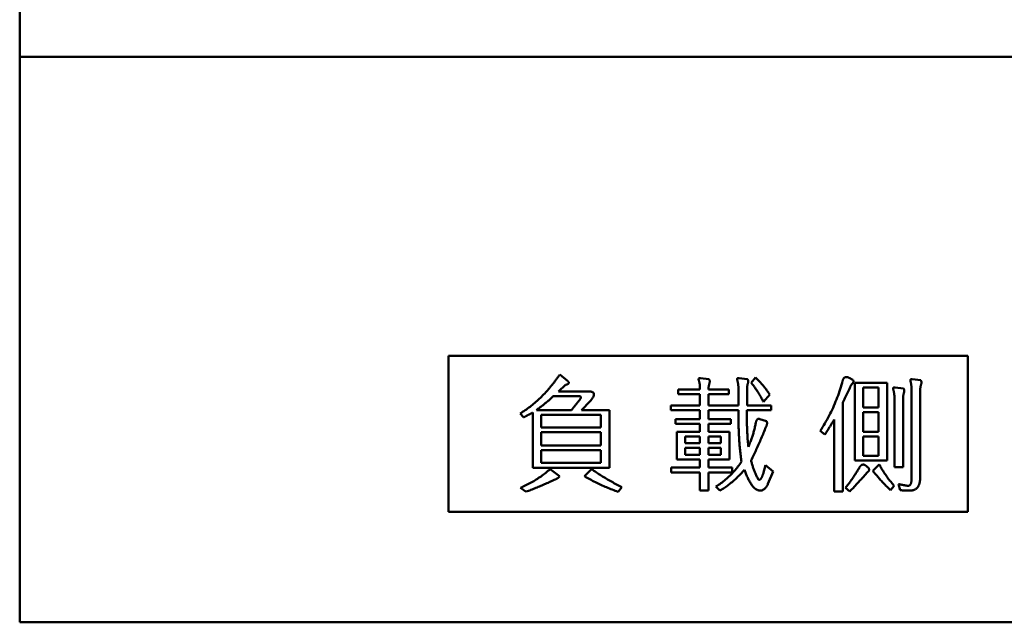
# Model space of a CAD drawing. Extents: x 231 to 695, y -267 to -12.
# Drawn here: x 244 to 282, y -222 to -198 of the extents above; entities that cross this region are included whole.
import ezdxf

# ---------------------------------------------------------------- set-up
doc = ezdxf.new("R2010")
doc.units = 0
doc.header["$MEASUREMENT"] = 0
doc.layers.add('可見 (ISO)', color=7, linetype='CONTINUOUS', lineweight=50)

msp = doc.modelspace()

# ---------------------------------------------------------------- linework, layer by layer
at = {"layer": '可見 (ISO)'}
for p, q in [((243.676, -163.412), (243.676, -199.912)), ((243.676, -199.912), (333.676, -199.912)), ((243.676, -199.912), (243.676, -221.662)), ((243.676, -199.912), (333.676, -199.912)), ((260.176, -217.412), (260.176, -211.412)), ((260.176, -211.412), (280.176, -211.412)), ((260.176, -217.412), (260.176, -211.412)), ((260.176, -211.412), (280.176, -211.412)), ((280.176, -211.412), (280.176, -217.412)), ((280.176, -211.412), (280.176, -217.412)), ((264.758, -212.377), (264.466, -212.128)), ((264.466, -212.128), (264.758, -212.377)), ((264.418, -212.779), (264.683, -212.531)), ((264.683, -212.531), (264.418, -212.779)), ((269.859, -212.536), (269.859, -212.71)), ((269.859, -212.71), (269.859, -212.536)), ((270.203, -212.307), (269.885, -212.267)), ((269.885, -212.267), (270.203, -212.307)), ((271.339, -212.59), (271.348, -213.321)), ((271.348, -213.321), (271.339, -212.59)), ((271.684, -212.307), (271.365, -212.267)), ((271.365, -212.267), (271.684, -212.307)), ((271.997, -212.252), (271.829, -212.446)), ((275.352, -212.377), (275.335, -212.451)), ((275.75, -212.332), (275.6, -212.257)), ((275.662, -212.57), (275.688, -212.516)), ((275.816, -212.446), (277.067, -212.446)), ((275.816, -215.439), (275.816, -212.446)), ((277.067, -212.446), (277.067, -215.439)), ((278.358, -212.346), (278.035, -212.307)), ((264.223, -212.958), (265.182, -212.958)), ((265.182, -212.958), (264.223, -212.958)), ((265.624, -212.779), (264.418, -212.779)), ((264.418, -212.779), (265.624, -212.779)), ((269.859, -212.71), (269.028, -212.71)), ((269.028, -212.71), (269.028, -212.888)), ((269.028, -212.71), (269.859, -212.71)), ((269.028, -212.888), (269.028, -212.71)), ((269.028, -212.888), (269.859, -212.888)), ((269.859, -212.888), (269.028, -212.888)), ((269.859, -212.888), (269.859, -213.321)), ((269.859, -213.321), (269.859, -212.888)), ((270.19, -212.71), (270.19, -212.64)), ((270.19, -212.64), (270.19, -212.71)), ((270.968, -212.71), (270.19, -212.71)), ((270.19, -212.71), (270.968, -212.71)), ((270.19, -213.321), (270.19, -212.888)), ((270.19, -212.888), (270.968, -212.888)), ((270.19, -212.888), (270.19, -213.321)), ((270.968, -212.888), (270.19, -212.888)), ((270.968, -212.888), (270.968, -212.71)), ((270.968, -212.71), (270.968, -212.888)), ((271.684, -213.321), (271.675, -212.704)), ((271.675, -212.704), (271.684, -213.321)), ((272.302, -213.177), (272.545, -212.903)), ((276.736, -212.63), (276.148, -212.63)), ((276.148, -212.63), (276.148, -213.4)), ((276.736, -213.4), (276.736, -212.63)), ((277.346, -212.953), (277.346, -215.698)), ((277.69, -212.665), (277.372, -212.625)), ((278.004, -212.625), (278.004, -216.184)), ((278.335, -216.115), (278.335, -212.749)), ((265.301, -213.5), (265.633, -213.157)), ((265.633, -213.157), (265.301, -213.5)), ((269.859, -213.321), (268.74, -213.321)), ((268.74, -213.321), (268.74, -213.5)), ((268.74, -213.321), (269.859, -213.321)), ((268.74, -213.5), (268.74, -213.321)), ((271.348, -213.321), (270.19, -213.321)), ((270.19, -213.321), (271.348, -213.321)), ((272.607, -213.321), (271.684, -213.321)), ((271.684, -213.321), (272.607, -213.321)), ((272.607, -213.5), (272.607, -213.321)), ((272.607, -213.321), (272.607, -213.5)), ((275.366, -216.637), (275.366, -213.207)), ((277.677, -215.698), (277.677, -213.062)), ((262.937, -213.635), (263.074, -213.778)), ((263.074, -213.778), (262.937, -213.635)), ((263.423, -213.595), (263.423, -215.717)), ((263.423, -215.717), (263.423, -213.595)), ((264.917, -213.5), (263.569, -213.5)), ((263.569, -213.5), (264.917, -213.5)), ((263.755, -214.166), (263.755, -213.684)), ((263.755, -213.684), (266.048, -213.684)), ((266.048, -213.684), (263.755, -213.684)), ((263.755, -213.684), (263.755, -214.166)), ((266.38, -213.5), (265.301, -213.5)), ((265.301, -213.5), (266.38, -213.5)), ((266.048, -213.684), (266.048, -214.166)), ((266.048, -214.166), (266.048, -213.684)), ((266.38, -215.717), (266.38, -213.5)), ((266.38, -213.5), (266.38, -215.717)), ((268.74, -213.5), (269.859, -213.5)), ((269.859, -213.5), (268.74, -213.5)), ((269.859, -213.5), (269.859, -213.843)), ((269.859, -213.843), (269.859, -213.5)), ((270.19, -213.843), (270.19, -213.5)), ((270.19, -213.5), (271.339, -213.5)), ((270.19, -213.5), (270.19, -213.843)), ((271.339, -213.5), (270.19, -213.5)), ((271.339, -213.5), (271.348, -214.132)), ((271.348, -214.132), (271.339, -213.5)), ((271.67, -213.5), (272.607, -213.5)), ((272.607, -213.5), (271.67, -213.5)), ((276.148, -213.4), (276.736, -213.4)), ((276.736, -213.585), (276.148, -213.585)), ((276.148, -213.585), (276.148, -214.331)), ((276.736, -214.331), (276.736, -213.585)), ((269.859, -213.843), (268.917, -213.843)), ((268.917, -213.843), (268.917, -214.027)), ((268.917, -213.843), (269.859, -213.843)), ((268.917, -214.027), (268.917, -213.843)), ((268.917, -214.027), (269.859, -214.027)), ((269.859, -214.027), (268.917, -214.027)), ((269.859, -214.027), (269.859, -214.331)), ((269.859, -214.331), (269.859, -214.027)), ((271.047, -213.843), (270.19, -213.843)), ((270.19, -213.843), (271.047, -213.843)), ((270.19, -214.331), (270.19, -214.027)), ((270.19, -214.027), (271.047, -214.027)), ((270.19, -214.027), (270.19, -214.331)), ((271.047, -214.027), (270.19, -214.027)), ((271.047, -214.027), (271.047, -213.843)), ((271.047, -213.843), (271.047, -214.027)), ((272.417, -213.928), (272.165, -213.843)), ((272.165, -213.843), (272.417, -213.928)), ((275.03, -213.858), (275.03, -216.637)), ((266.048, -214.166), (263.755, -214.166)), ((263.755, -214.166), (266.048, -214.166)), ((263.755, -214.857), (263.755, -214.35)), ((263.755, -214.35), (266.048, -214.35)), ((266.048, -214.35), (263.755, -214.35)), ((263.755, -214.35), (263.755, -214.857)), ((266.048, -214.35), (266.048, -214.857)), ((266.048, -214.857), (266.048, -214.35)), ((269.859, -214.331), (268.966, -214.331)), ((268.966, -214.331), (268.966, -215.399)), ((268.966, -214.331), (269.859, -214.331)), ((268.966, -215.399), (268.966, -214.331)), ((269.297, -214.51), (269.859, -214.51)), ((269.297, -214.773), (269.297, -214.51)), ((269.859, -214.51), (269.297, -214.51)), ((269.297, -214.51), (269.297, -214.773)), ((269.859, -214.51), (269.859, -214.773)), ((269.859, -214.773), (269.859, -214.51)), ((270.994, -214.331), (270.19, -214.331)), ((270.19, -214.331), (270.994, -214.331)), ((270.19, -214.51), (270.663, -214.51)), ((270.19, -214.773), (270.19, -214.51)), ((270.663, -214.51), (270.19, -214.51)), ((270.19, -214.51), (270.19, -214.773)), ((270.663, -214.51), (270.663, -214.773)), ((270.663, -214.773), (270.663, -214.51)), ((270.994, -215.399), (270.994, -214.331)), ((270.994, -214.331), (270.994, -215.399)), ((274.491, -214.3), (274.672, -214.44)), ((276.148, -214.331), (276.736, -214.331)), ((276.736, -214.51), (276.148, -214.51)), ((276.148, -214.51), (276.148, -215.255)), ((276.736, -215.255), (276.736, -214.51)), ((266.048, -214.857), (263.755, -214.857)), ((263.755, -214.857), (266.048, -214.857)), ((269.859, -214.773), (269.297, -214.773)), ((269.297, -214.773), (269.859, -214.773)), ((270.663, -214.773), (270.19, -214.773)), ((270.19, -214.773), (270.663, -214.773)), ((263.755, -215.533), (263.755, -215.036)), ((263.755, -215.036), (266.048, -215.036)), ((266.048, -215.036), (263.755, -215.036)), ((263.755, -215.036), (263.755, -215.533)), ((266.048, -215.036), (266.048, -215.533)), ((266.048, -215.533), (266.048, -215.036)), ((269.297, -214.957), (269.859, -214.957)), ((269.297, -215.215), (269.297, -214.957)), ((269.859, -214.957), (269.297, -214.957)), ((269.297, -214.957), (269.297, -215.215)), ((269.859, -215.215), (269.297, -215.215)), ((269.297, -215.215), (269.859, -215.215)), ((269.859, -214.957), (269.859, -215.215)), ((269.859, -215.215), (269.859, -214.957)), ((270.19, -214.957), (270.663, -214.957)), ((270.19, -215.215), (270.19, -214.957)), ((270.663, -214.957), (270.19, -214.957)), ((270.19, -214.957), (270.19, -215.215)), ((270.663, -215.215), (270.19, -215.215)), ((270.19, -215.215), (270.663, -215.215)), ((270.663, -214.957), (270.663, -215.215)), ((270.663, -215.215), (270.663, -214.957)), ((276.148, -215.255), (276.736, -215.255)), ((266.048, -215.533), (263.755, -215.533)), ((263.755, -215.533), (266.048, -215.533)), ((268.966, -215.399), (269.859, -215.399)), ((269.859, -215.399), (268.966, -215.399)), ((269.859, -215.399), (269.859, -215.712)), ((269.859, -215.712), (269.859, -215.399)), ((270.19, -215.712), (270.19, -215.399)), ((270.19, -215.399), (270.994, -215.399)), ((270.19, -215.399), (270.19, -215.712)), ((270.994, -215.399), (270.19, -215.399)), ((272.386, -215.618), (272.289, -215.956)), ((272.289, -215.956), (272.386, -215.618)), ((272.674, -215.862), (272.386, -215.618)), ((272.386, -215.618), (272.674, -215.862)), ((277.067, -215.439), (275.816, -215.439)), ((276.356, -215.737), (276.201, -215.603)), ((276.519, -215.837), (276.758, -215.588)), ((263.423, -215.717), (266.38, -215.717)), ((266.38, -215.717), (263.423, -215.717)), ((264.449, -216.036), (264.095, -215.767)), ((265.686, -215.767), (265.416, -216.045)), ((269.859, -215.712), (268.749, -215.712)), ((268.749, -215.712), (268.749, -215.896)), ((268.749, -215.712), (269.859, -215.712)), ((268.749, -215.896), (269.859, -215.896)), ((269.859, -215.896), (268.749, -215.896)), ((269.859, -215.896), (269.859, -216.598)), ((269.859, -216.598), (269.859, -215.896)), ((271.096, -215.712), (270.19, -215.712)), ((270.19, -215.712), (271.096, -215.712)), ((270.19, -216.598), (270.19, -215.896)), ((270.19, -215.896), (271.096, -215.896)), ((270.19, -215.896), (270.19, -216.598)), ((271.096, -215.896), (270.19, -215.896)), ((271.096, -215.896), (271.096, -215.712)), ((271.096, -215.712), (271.096, -215.896)), ((272.479, -216.339), (272.674, -215.862)), ((272.674, -215.862), (272.479, -216.339)), ((276.272, -215.931), (276.325, -215.877)), ((277.346, -215.698), (277.677, -215.698)), ((277.505, -216.349), (277.571, -216.582)), ((262.959, -216.488), (263.167, -216.642)), ((266.707, -216.642), (266.853, -216.463)), ((269.859, -216.598), (270.19, -216.598)), ((270.19, -216.598), (269.859, -216.598)), ((270.477, -216.443), (270.632, -216.598)), ((270.632, -216.598), (270.477, -216.443)), ((275.03, -216.637), (275.366, -216.637)), ((275.463, -216.488), (275.631, -216.627)), ((277.337, -216.414), (277.2, -216.582)), ((277.894, -216.414), (277.858, -216.414)), ((280.176, -217.412), (260.176, -217.412)), ((280.176, -217.412), (260.176, -217.412)), ((243.676, -221.662), (282.076, -221.662))]:
    msp.add_line(p, q, dxfattribs=at)
at = {"layer": '可見 (ISO)', "flags": 128}
for points in [[(264.466, -212.128), (264.448, -212.154), (264.43, -212.18), (264.412, -212.206), (264.394, -212.232), (264.375, -212.257), (264.357, -212.283), (264.338, -212.309), (264.319, -212.334), (264.3, -212.36), (264.281, -212.385), (264.262, -212.41), (264.243, -212.435), (264.224, -212.46), (264.204, -212.485), (264.185, -212.51), (264.165, -212.535), (264.145, -212.56), (264.125, -212.584), (264.105, -212.609), (264.084, -212.633), (264.064, -212.657), (264.043, -212.681), (264.023, -212.705), (264.002, -212.729)], [(264.002, -212.729), (264.023, -212.705), (264.043, -212.681), (264.064, -212.657), (264.084, -212.633), (264.105, -212.609), (264.125, -212.584), (264.145, -212.56), (264.165, -212.535), (264.185, -212.51), (264.204, -212.485), (264.224, -212.46), (264.243, -212.435), (264.262, -212.41), (264.281, -212.385), (264.3, -212.36), (264.319, -212.334), (264.338, -212.309), (264.357, -212.283), (264.375, -212.257), (264.394, -212.232), (264.412, -212.206), (264.43, -212.18), (264.448, -212.154), (264.466, -212.128)], [(275.6, -212.257), (275.587, -212.251), (275.575, -212.245), (275.562, -212.24), (275.549, -212.235), (275.536, -212.231), (275.522, -212.229), (275.508, -212.227), (275.494, -212.227), (275.48, -212.228), (275.467, -212.23), (275.453, -212.234), (275.441, -212.24), (275.429, -212.247), (275.418, -212.256), (275.408, -212.266), (275.399, -212.276), (275.391, -212.287), (275.384, -212.299), (275.377, -212.312), (275.371, -212.324), (275.366, -212.337), (275.361, -212.35), (275.357, -212.363), (275.352, -212.377)], [(264.683, -212.531), (264.693, -212.528), (264.704, -212.525), (264.714, -212.522), (264.724, -212.519), (264.735, -212.516), (264.745, -212.513), (264.755, -212.509), (264.765, -212.505), (264.774, -212.5), (264.783, -212.494), (264.792, -212.488), (264.8, -212.48), (264.807, -212.472), (264.812, -212.462), (264.814, -212.452), (264.813, -212.441), (264.809, -212.431), (264.804, -212.421), (264.798, -212.413), (264.79, -212.405), (264.783, -212.397), (264.775, -212.39), (264.766, -212.383), (264.758, -212.377)], [(264.758, -212.377), (264.766, -212.383), (264.775, -212.39), (264.783, -212.397), (264.79, -212.405), (264.798, -212.413), (264.804, -212.421), (264.809, -212.431), (264.813, -212.441), (264.814, -212.452), (264.812, -212.462), (264.807, -212.472), (264.8, -212.48), (264.792, -212.488), (264.783, -212.494), (264.774, -212.5), (264.765, -212.505), (264.755, -212.509), (264.745, -212.513), (264.735, -212.516), (264.724, -212.519), (264.714, -212.522), (264.704, -212.525), (264.693, -212.528), (264.683, -212.531)], [(269.885, -212.267), (269.88, -212.267), (269.875, -212.266), (269.87, -212.266), (269.865, -212.266), (269.86, -212.266), (269.855, -212.267), (269.85, -212.267), (269.844, -212.268), (269.839, -212.269), (269.834, -212.271), (269.83, -212.273), (269.825, -212.276), (269.821, -212.279), (269.818, -212.283), (269.815, -212.287), (269.813, -212.291), (269.811, -212.296), (269.81, -212.301), (269.809, -212.306), (269.809, -212.311), (269.809, -212.316), (269.809, -212.321), (269.809, -212.327), (269.81, -212.332)], [(269.81, -212.332), (269.809, -212.327), (269.809, -212.321), (269.809, -212.316), (269.809, -212.311), (269.809, -212.306), (269.81, -212.301), (269.811, -212.296), (269.813, -212.291), (269.815, -212.287), (269.818, -212.283), (269.821, -212.279), (269.825, -212.276), (269.83, -212.273), (269.834, -212.271), (269.839, -212.269), (269.844, -212.268), (269.85, -212.267), (269.855, -212.267), (269.86, -212.266), (269.865, -212.266), (269.87, -212.266), (269.875, -212.266), (269.88, -212.267), (269.885, -212.267)], [(269.81, -212.332), (269.812, -212.34), (269.815, -212.348), (269.817, -212.357), (269.82, -212.365), (269.822, -212.374), (269.825, -212.382), (269.827, -212.39), (269.829, -212.399), (269.832, -212.407), (269.834, -212.416), (269.836, -212.424), (269.838, -212.433), (269.84, -212.441), (269.842, -212.45), (269.844, -212.458), (269.846, -212.467), (269.847, -212.475), (269.849, -212.484), (269.851, -212.493), (269.852, -212.501), (269.854, -212.51), (269.855, -212.518), (269.857, -212.527), (269.859, -212.536)], [(269.859, -212.536), (269.857, -212.527), (269.855, -212.518), (269.854, -212.51), (269.852, -212.501), (269.851, -212.493), (269.849, -212.484), (269.847, -212.475), (269.846, -212.467), (269.844, -212.458), (269.842, -212.45), (269.84, -212.441), (269.838, -212.433), (269.836, -212.424), (269.834, -212.416), (269.832, -212.407), (269.829, -212.399), (269.827, -212.39), (269.825, -212.382), (269.822, -212.374), (269.82, -212.365), (269.817, -212.357), (269.815, -212.348), (269.812, -212.34), (269.81, -212.332)], [(270.19, -212.64), (270.191, -212.633), (270.192, -212.625), (270.193, -212.618), (270.195, -212.61), (270.196, -212.602), (270.197, -212.595), (270.198, -212.587), (270.2, -212.58), (270.201, -212.572), (270.203, -212.565), (270.204, -212.557), (270.206, -212.55), (270.207, -212.542), (270.209, -212.535), (270.211, -212.528), (270.213, -212.52), (270.215, -212.513), (270.217, -212.505), (270.219, -212.498), (270.221, -212.491), (270.223, -212.483), (270.225, -212.476), (270.228, -212.469), (270.23, -212.461)], [(270.23, -212.461), (270.228, -212.469), (270.225, -212.476), (270.223, -212.483), (270.221, -212.491), (270.219, -212.498), (270.217, -212.505), (270.215, -212.513), (270.213, -212.52), (270.211, -212.528), (270.209, -212.535), (270.207, -212.542), (270.206, -212.55), (270.204, -212.557), (270.203, -212.565), (270.201, -212.572), (270.2, -212.58), (270.198, -212.587), (270.197, -212.595), (270.196, -212.602), (270.195, -212.61), (270.193, -212.618), (270.192, -212.625), (270.191, -212.633), (270.19, -212.64)], [(270.23, -212.461), (270.231, -212.455), (270.232, -212.448), (270.233, -212.441), (270.234, -212.434), (270.235, -212.427), (270.235, -212.421), (270.236, -212.414), (270.236, -212.407), (270.237, -212.4), (270.237, -212.393), (270.236, -212.387), (270.236, -212.38), (270.235, -212.373), (270.234, -212.366), (270.233, -212.359), (270.232, -212.353), (270.23, -212.346), (270.227, -212.339), (270.224, -212.333), (270.221, -212.327), (270.217, -212.322), (270.213, -212.317), (270.208, -212.312), (270.203, -212.307)], [(270.203, -212.307), (270.208, -212.312), (270.213, -212.317), (270.217, -212.322), (270.221, -212.327), (270.224, -212.333), (270.227, -212.339), (270.23, -212.346), (270.232, -212.353), (270.233, -212.359), (270.234, -212.366), (270.235, -212.373), (270.236, -212.38), (270.236, -212.387), (270.237, -212.393), (270.237, -212.4), (270.236, -212.407), (270.236, -212.414), (270.235, -212.421), (270.235, -212.427), (270.234, -212.434), (270.233, -212.441), (270.232, -212.448), (270.231, -212.455), (270.23, -212.461)], [(271.365, -212.267), (271.36, -212.267), (271.355, -212.266), (271.35, -212.266), (271.345, -212.266), (271.34, -212.266), (271.335, -212.267), (271.33, -212.267), (271.325, -212.268), (271.32, -212.269), (271.315, -212.271), (271.31, -212.273), (271.306, -212.276), (271.302, -212.279), (271.298, -212.283), (271.296, -212.287), (271.293, -212.291), (271.291, -212.296), (271.29, -212.301), (271.289, -212.306), (271.289, -212.311), (271.289, -212.316), (271.289, -212.321), (271.29, -212.327), (271.29, -212.332)], [(271.29, -212.332), (271.29, -212.327), (271.289, -212.321), (271.289, -212.316), (271.289, -212.311), (271.289, -212.306), (271.29, -212.301), (271.291, -212.296), (271.293, -212.291), (271.296, -212.287), (271.298, -212.283), (271.302, -212.279), (271.306, -212.276), (271.31, -212.273), (271.315, -212.271), (271.32, -212.269), (271.325, -212.268), (271.33, -212.267), (271.335, -212.267), (271.34, -212.266), (271.345, -212.266), (271.35, -212.266), (271.355, -212.266), (271.36, -212.267), (271.365, -212.267)], [(271.29, -212.332), (271.294, -212.342), (271.297, -212.353), (271.3, -212.363), (271.304, -212.374), (271.307, -212.384), (271.31, -212.395), (271.312, -212.405), (271.315, -212.416), (271.317, -212.427), (271.319, -212.438), (271.322, -212.448), (271.324, -212.459), (271.325, -212.47), (271.327, -212.481), (271.329, -212.492), (271.33, -212.503), (271.332, -212.514), (271.333, -212.524), (271.334, -212.535), (271.335, -212.546), (271.336, -212.557), (271.337, -212.568), (271.338, -212.579), (271.339, -212.59)], [(271.339, -212.59), (271.338, -212.579), (271.337, -212.568), (271.336, -212.557), (271.335, -212.546), (271.334, -212.535), (271.333, -212.524), (271.332, -212.514), (271.33, -212.503), (271.329, -212.492), (271.327, -212.481), (271.325, -212.47), (271.324, -212.459), (271.322, -212.448), (271.319, -212.438), (271.317, -212.427), (271.315, -212.416), (271.312, -212.405), (271.31, -212.395), (271.307, -212.384), (271.304, -212.374), (271.3, -212.363), (271.297, -212.353), (271.294, -212.342), (271.29, -212.332)], [(271.675, -212.704), (271.675, -212.694), (271.675, -212.684), (271.675, -212.673), (271.676, -212.663), (271.676, -212.653), (271.676, -212.643), (271.677, -212.632), (271.677, -212.622), (271.678, -212.612), (271.679, -212.602), (271.68, -212.591), (271.681, -212.581), (271.682, -212.571), (271.684, -212.561), (271.685, -212.55), (271.687, -212.54), (271.689, -212.53), (271.691, -212.52), (271.694, -212.51), (271.696, -212.5), (271.7, -212.49), (271.703, -212.481), (271.707, -212.471), (271.71, -212.461)], [(271.71, -212.461), (271.707, -212.471), (271.703, -212.481), (271.7, -212.49), (271.696, -212.5), (271.694, -212.51), (271.691, -212.52), (271.689, -212.53), (271.687, -212.54), (271.685, -212.55), (271.684, -212.561), (271.682, -212.571), (271.681, -212.581), (271.68, -212.591), (271.679, -212.602), (271.678, -212.612), (271.677, -212.622), (271.677, -212.632), (271.676, -212.643), (271.676, -212.653), (271.676, -212.663), (271.675, -212.673), (271.675, -212.684), (271.675, -212.694), (271.675, -212.704)], [(271.71, -212.461), (271.711, -212.455), (271.712, -212.448), (271.713, -212.441), (271.714, -212.434), (271.715, -212.427), (271.716, -212.421), (271.716, -212.414), (271.717, -212.407), (271.717, -212.4), (271.717, -212.393), (271.717, -212.387), (271.716, -212.38), (271.716, -212.373), (271.715, -212.366), (271.713, -212.359), (271.712, -212.353), (271.71, -212.346), (271.708, -212.339), (271.705, -212.333), (271.701, -212.327), (271.697, -212.322), (271.693, -212.317), (271.688, -212.312), (271.684, -212.307)], [(271.684, -212.307), (271.688, -212.312), (271.693, -212.317), (271.697, -212.322), (271.701, -212.327), (271.705, -212.333), (271.708, -212.339), (271.71, -212.346), (271.712, -212.353), (271.713, -212.359), (271.715, -212.366), (271.716, -212.373), (271.716, -212.38), (271.717, -212.387), (271.717, -212.393), (271.717, -212.4), (271.717, -212.407), (271.716, -212.414), (271.716, -212.421), (271.715, -212.427), (271.714, -212.434), (271.713, -212.441), (271.712, -212.448), (271.711, -212.455), (271.71, -212.461)], [(271.829, -212.446), (271.852, -212.474), (271.875, -212.503), (271.897, -212.531), (271.92, -212.56), (271.942, -212.589), (271.963, -212.618), (271.984, -212.648), (272.005, -212.677), (272.026, -212.707), (272.046, -212.738), (272.066, -212.768), (272.086, -212.798), (272.106, -212.829), (272.125, -212.86), (272.144, -212.891), (272.163, -212.922), (272.182, -212.953), (272.2, -212.985), (272.218, -213.016), (272.235, -213.048), (272.252, -213.08), (272.269, -213.113), (272.286, -213.145), (272.302, -213.177)], [(272.545, -212.903), (272.526, -212.873), (272.506, -212.844), (272.487, -212.814), (272.467, -212.785), (272.446, -212.756), (272.426, -212.727), (272.405, -212.698), (272.383, -212.67), (272.361, -212.642), (272.339, -212.614), (272.317, -212.586), (272.294, -212.559), (272.271, -212.532), (272.247, -212.505), (272.223, -212.479), (272.199, -212.453), (272.175, -212.427), (272.15, -212.401), (272.125, -212.376), (272.1, -212.351), (272.074, -212.326), (272.049, -212.301), (272.023, -212.277), (271.997, -212.252)], [(275.335, -212.451), (275.31, -212.532), (275.285, -212.614), (275.259, -212.695), (275.232, -212.775), (275.204, -212.856), (275.176, -212.935), (275.146, -213.015), (275.115, -213.094), (275.083, -213.173), (275.05, -213.251), (275.016, -213.33), (274.982, -213.407), (274.946, -213.484), (274.909, -213.561), (274.872, -213.637), (274.833, -213.713), (274.794, -213.788), (274.753, -213.863), (274.712, -213.938), (274.67, -214.011), (274.626, -214.084), (274.582, -214.157), (274.536, -214.229), (274.491, -214.3)], [(275.366, -213.207), (275.378, -213.18), (275.39, -213.153), (275.402, -213.127), (275.414, -213.1), (275.426, -213.074), (275.438, -213.047), (275.45, -213.02), (275.463, -212.994), (275.475, -212.967), (275.487, -212.94), (275.499, -212.914), (275.511, -212.887), (275.524, -212.861), (275.536, -212.834), (275.549, -212.808), (275.561, -212.781), (275.574, -212.755), (275.586, -212.729), (275.599, -212.702), (275.611, -212.676), (275.624, -212.649), (275.637, -212.623), (275.649, -212.597), (275.662, -212.57)], [(275.688, -212.516), (275.695, -212.51), (275.703, -212.505), (275.709, -212.499), (275.716, -212.493), (275.723, -212.487), (275.729, -212.48), (275.736, -212.474), (275.741, -212.467), (275.747, -212.46), (275.752, -212.452), (275.756, -212.444), (275.76, -212.436), (275.763, -212.428), (275.766, -212.419), (275.768, -212.41), (275.769, -212.401), (275.769, -212.392), (275.768, -212.383), (275.767, -212.374), (275.764, -212.365), (275.761, -212.357), (275.758, -212.348), (275.754, -212.34), (275.75, -212.332)], [(278.035, -212.307), (278.03, -212.307), (278.025, -212.307), (278.02, -212.307), (278.015, -212.307), (278.009, -212.307), (278.004, -212.308), (277.999, -212.309), (277.994, -212.31), (277.989, -212.312), (277.985, -212.314), (277.98, -212.316), (277.976, -212.319), (277.972, -212.323), (277.969, -212.327), (277.966, -212.331), (277.964, -212.336), (277.963, -212.341), (277.962, -212.346), (277.961, -212.351), (277.961, -212.356), (277.962, -212.361), (277.962, -212.366), (277.963, -212.371), (277.964, -212.377)], [(277.964, -212.377), (277.967, -212.387), (277.969, -212.397), (277.971, -212.407), (277.974, -212.418), (277.976, -212.428), (277.978, -212.438), (277.98, -212.448), (277.982, -212.459), (277.984, -212.469), (277.986, -212.479), (277.988, -212.489), (277.99, -212.5), (277.991, -212.51), (277.993, -212.52), (277.994, -212.531), (277.996, -212.541), (277.997, -212.552), (277.998, -212.562), (277.999, -212.573), (278, -212.583), (278.001, -212.593), (278.002, -212.604), (278.003, -212.614), (278.004, -212.625)], [(278.335, -212.749), (278.336, -212.739), (278.337, -212.728), (278.337, -212.718), (278.338, -212.707), (278.339, -212.697), (278.34, -212.686), (278.341, -212.676), (278.342, -212.665), (278.343, -212.655), (278.344, -212.644), (278.346, -212.634), (278.347, -212.623), (278.349, -212.613), (278.351, -212.602), (278.353, -212.592), (278.355, -212.582), (278.357, -212.571), (278.359, -212.561), (278.362, -212.551), (278.365, -212.541), (278.369, -212.531), (278.372, -212.521), (278.376, -212.511), (278.38, -212.501)], [(278.38, -212.501), (278.381, -212.494), (278.382, -212.488), (278.383, -212.481), (278.384, -212.474), (278.385, -212.468), (278.385, -212.461), (278.386, -212.454), (278.386, -212.448), (278.387, -212.441), (278.387, -212.434), (278.387, -212.427), (278.386, -212.421), (278.386, -212.414), (278.385, -212.407), (278.384, -212.4), (278.382, -212.394), (278.381, -212.387), (278.379, -212.381), (278.376, -212.375), (278.373, -212.369), (278.369, -212.363), (278.366, -212.357), (278.362, -212.352), (278.358, -212.346)], [(264.002, -212.729), (263.963, -212.773), (263.924, -212.816), (263.884, -212.859), (263.844, -212.901), (263.803, -212.943), (263.761, -212.984), (263.72, -213.025), (263.677, -213.065), (263.634, -213.105), (263.591, -213.144), (263.547, -213.182), (263.502, -213.22), (263.458, -213.258), (263.413, -213.295), (263.367, -213.332), (263.321, -213.368), (263.274, -213.403), (263.227, -213.438), (263.18, -213.472), (263.132, -213.506), (263.084, -213.539), (263.036, -213.571), (262.986, -213.603), (262.937, -213.635)], [(262.937, -213.635), (262.986, -213.603), (263.036, -213.571), (263.084, -213.539), (263.132, -213.506), (263.18, -213.472), (263.227, -213.438), (263.274, -213.403), (263.321, -213.368), (263.367, -213.332), (263.413, -213.295), (263.458, -213.258), (263.502, -213.22), (263.547, -213.182), (263.591, -213.144), (263.634, -213.105), (263.677, -213.065), (263.72, -213.025), (263.761, -212.984), (263.803, -212.943), (263.844, -212.901), (263.884, -212.859), (263.924, -212.816), (263.963, -212.773), (264.002, -212.729)], [(263.569, -213.5), (263.597, -213.479), (263.626, -213.457), (263.654, -213.436), (263.682, -213.415), (263.711, -213.393), (263.739, -213.372), (263.767, -213.35), (263.794, -213.328), (263.822, -213.306), (263.85, -213.284), (263.877, -213.262), (263.904, -213.239), (263.932, -213.217), (263.959, -213.194), (263.986, -213.171), (264.013, -213.148), (264.04, -213.125), (264.066, -213.102), (264.093, -213.078), (264.119, -213.054), (264.145, -213.03), (264.171, -213.007), (264.197, -212.982), (264.223, -212.958)], [(264.223, -212.958), (264.197, -212.982), (264.171, -213.007), (264.145, -213.03), (264.119, -213.054), (264.093, -213.078), (264.066, -213.102), (264.04, -213.125), (264.013, -213.148), (263.986, -213.171), (263.959, -213.194), (263.932, -213.217), (263.904, -213.239), (263.877, -213.262), (263.85, -213.284), (263.822, -213.306), (263.794, -213.328), (263.767, -213.35), (263.739, -213.372), (263.711, -213.393), (263.682, -213.415), (263.654, -213.436), (263.626, -213.457), (263.597, -213.479), (263.569, -213.5)], [(265.182, -212.958), (265.192, -212.959), (265.202, -212.959), (265.212, -212.96), (265.221, -212.961), (265.231, -212.963), (265.24, -212.966), (265.25, -212.97), (265.258, -212.974), (265.266, -212.981), (265.272, -212.989), (265.275, -212.998), (265.276, -213.008), (265.276, -213.018), (265.274, -213.027), (265.271, -213.037), (265.268, -213.046), (265.264, -213.055), (265.259, -213.063), (265.254, -213.072), (265.249, -213.08), (265.243, -213.088), (265.238, -213.096), (265.232, -213.104), (265.226, -213.112)], [(265.226, -213.112), (265.232, -213.104), (265.238, -213.096), (265.243, -213.088), (265.249, -213.08), (265.254, -213.072), (265.259, -213.063), (265.264, -213.055), (265.268, -213.046), (265.271, -213.037), (265.274, -213.027), (265.276, -213.018), (265.276, -213.008), (265.275, -212.998), (265.272, -212.989), (265.266, -212.981), (265.258, -212.974), (265.25, -212.97), (265.24, -212.966), (265.231, -212.963), (265.221, -212.961), (265.212, -212.96), (265.202, -212.959), (265.192, -212.959), (265.182, -212.958)], [(265.633, -213.157), (265.647, -213.141), (265.661, -213.125), (265.675, -213.108), (265.688, -213.091), (265.701, -213.074), (265.713, -213.057), (265.725, -213.039), (265.737, -213.02), (265.747, -213.002), (265.757, -212.982), (265.766, -212.963), (265.772, -212.942), (265.777, -212.921), (265.779, -212.9), (265.777, -212.878), (265.771, -212.857), (265.759, -212.839), (265.744, -212.824), (265.726, -212.811), (265.707, -212.801), (265.687, -212.794), (265.666, -212.788), (265.645, -212.783), (265.624, -212.779)], [(265.624, -212.779), (265.645, -212.783), (265.666, -212.788), (265.687, -212.794), (265.707, -212.801), (265.726, -212.811), (265.744, -212.824), (265.759, -212.839), (265.771, -212.857), (265.777, -212.878), (265.779, -212.9), (265.777, -212.921), (265.772, -212.942), (265.766, -212.963), (265.757, -212.982), (265.747, -213.002), (265.737, -213.02), (265.725, -213.039), (265.713, -213.057), (265.701, -213.074), (265.688, -213.091), (265.675, -213.108), (265.661, -213.125), (265.647, -213.141), (265.633, -213.157)], [(277.372, -212.625), (277.367, -212.625), (277.362, -212.625), (277.357, -212.626), (277.352, -212.626), (277.347, -212.627), (277.342, -212.627), (277.337, -212.628), (277.332, -212.629), (277.326, -212.63), (277.321, -212.632), (277.317, -212.633), (277.312, -212.636), (277.308, -212.638), (277.304, -212.642), (277.3, -212.645), (277.297, -212.65), (277.295, -212.654), (277.294, -212.659), (277.293, -212.664), (277.293, -212.669), (277.293, -212.674), (277.294, -212.679), (277.296, -212.685), (277.297, -212.69)], [(277.297, -212.69), (277.3, -212.7), (277.303, -212.711), (277.306, -212.722), (277.309, -212.733), (277.312, -212.743), (277.315, -212.754), (277.317, -212.765), (277.32, -212.776), (277.322, -212.787), (277.324, -212.798), (277.326, -212.809), (277.328, -212.82), (277.33, -212.831), (277.332, -212.842), (277.334, -212.853), (277.335, -212.864), (277.337, -212.875), (277.338, -212.887), (277.34, -212.898), (277.341, -212.909), (277.342, -212.92), (277.343, -212.931), (277.344, -212.942), (277.346, -212.953)], [(277.677, -213.062), (277.678, -213.052), (277.678, -213.042), (277.679, -213.031), (277.68, -213.021), (277.681, -213.011), (277.682, -213.001), (277.682, -212.99), (277.683, -212.98), (277.684, -212.97), (277.686, -212.96), (277.687, -212.949), (277.688, -212.939), (277.69, -212.929), (277.691, -212.919), (277.693, -212.909), (277.695, -212.899), (277.697, -212.888), (277.699, -212.878), (277.702, -212.868), (277.704, -212.859), (277.707, -212.849), (277.71, -212.839), (277.714, -212.829), (277.717, -212.819)], [(277.717, -212.819), (277.718, -212.813), (277.719, -212.806), (277.72, -212.799), (277.721, -212.792), (277.722, -212.786), (277.723, -212.779), (277.723, -212.772), (277.724, -212.765), (277.724, -212.758), (277.724, -212.752), (277.723, -212.745), (277.723, -212.738), (277.722, -212.731), (277.721, -212.724), (277.72, -212.718), (277.718, -212.711), (277.716, -212.704), (277.713, -212.698), (277.711, -212.692), (277.707, -212.686), (277.703, -212.68), (277.699, -212.675), (277.695, -212.67), (277.69, -212.665)], [(265.226, -213.112), (265.214, -213.129), (265.201, -213.145), (265.188, -213.161), (265.175, -213.177), (265.162, -213.193), (265.149, -213.21), (265.137, -213.226), (265.124, -213.242), (265.111, -213.258), (265.098, -213.274), (265.085, -213.29), (265.072, -213.307), (265.059, -213.323), (265.047, -213.339), (265.034, -213.355), (265.021, -213.371), (265.008, -213.387), (264.995, -213.403), (264.982, -213.419), (264.969, -213.435), (264.956, -213.452), (264.943, -213.468), (264.93, -213.484), (264.917, -213.5)], [(264.917, -213.5), (264.93, -213.484), (264.943, -213.468), (264.956, -213.452), (264.969, -213.435), (264.982, -213.419), (264.995, -213.403), (265.008, -213.387), (265.021, -213.371), (265.034, -213.355), (265.047, -213.339), (265.059, -213.323), (265.072, -213.307), (265.085, -213.29), (265.098, -213.274), (265.111, -213.258), (265.124, -213.242), (265.137, -213.226), (265.149, -213.21), (265.162, -213.193), (265.175, -213.177), (265.188, -213.161), (265.201, -213.145), (265.214, -213.129), (265.226, -213.112)], [(263.074, -213.778), (263.089, -213.771), (263.103, -213.763), (263.118, -213.755), (263.132, -213.748), (263.147, -213.74), (263.161, -213.732), (263.176, -213.725), (263.19, -213.717), (263.205, -213.709), (263.219, -213.701), (263.234, -213.693), (263.248, -213.686), (263.263, -213.678), (263.277, -213.67), (263.292, -213.663), (263.307, -213.655), (263.321, -213.648), (263.336, -213.64), (263.35, -213.633), (263.365, -213.625), (263.38, -213.618), (263.394, -213.61), (263.409, -213.602), (263.423, -213.595)], [(263.423, -213.595), (263.409, -213.602), (263.394, -213.61), (263.38, -213.618), (263.365, -213.625), (263.35, -213.633), (263.336, -213.64), (263.321, -213.648), (263.307, -213.655), (263.292, -213.663), (263.277, -213.67), (263.263, -213.678), (263.248, -213.686), (263.234, -213.693), (263.219, -213.701), (263.205, -213.709), (263.19, -213.717), (263.176, -213.725), (263.161, -213.732), (263.147, -213.74), (263.132, -213.748), (263.118, -213.755), (263.103, -213.763), (263.089, -213.771), (263.074, -213.778)], [(271.723, -214.907), (271.718, -214.849), (271.712, -214.79), (271.707, -214.732), (271.702, -214.673), (271.697, -214.615), (271.693, -214.556), (271.689, -214.498), (271.685, -214.439), (271.682, -214.38), (271.679, -214.322), (271.677, -214.263), (271.675, -214.204), (271.672, -214.146), (271.671, -214.087), (271.669, -214.028), (271.668, -213.97), (271.667, -213.911), (271.667, -213.852), (271.667, -213.793), (271.667, -213.735), (271.668, -213.676), (271.668, -213.617), (271.669, -213.559), (271.67, -213.5)], [(271.67, -213.5), (271.669, -213.559), (271.668, -213.617), (271.668, -213.676), (271.667, -213.735), (271.667, -213.793), (271.667, -213.852), (271.667, -213.911), (271.668, -213.97), (271.669, -214.028), (271.671, -214.087), (271.672, -214.146), (271.675, -214.204), (271.677, -214.263), (271.679, -214.322), (271.682, -214.38), (271.685, -214.439), (271.689, -214.498), (271.693, -214.556), (271.697, -214.615), (271.702, -214.673), (271.707, -214.732), (271.712, -214.79), (271.718, -214.849), (271.723, -214.907)], [(271.348, -214.132), (271.35, -214.188), (271.351, -214.245), (271.353, -214.302), (271.356, -214.359), (271.358, -214.415), (271.361, -214.472), (271.364, -214.529), (271.367, -214.585), (271.371, -214.642), (271.375, -214.699), (271.379, -214.755), (271.383, -214.812), (271.388, -214.868), (271.393, -214.925), (271.398, -214.981), (271.403, -215.038), (271.409, -215.094), (271.415, -215.151), (271.422, -215.207), (271.429, -215.263), (271.436, -215.32), (271.443, -215.376), (271.451, -215.432), (271.458, -215.488)], [(271.458, -215.488), (271.451, -215.432), (271.443, -215.376), (271.436, -215.32), (271.429, -215.263), (271.422, -215.207), (271.415, -215.151), (271.409, -215.094), (271.403, -215.038), (271.398, -214.981), (271.393, -214.925), (271.388, -214.868), (271.383, -214.812), (271.379, -214.755), (271.375, -214.699), (271.371, -214.642), (271.367, -214.585), (271.364, -214.529), (271.361, -214.472), (271.358, -214.415), (271.356, -214.359), (271.353, -214.302), (271.351, -214.245), (271.35, -214.188), (271.348, -214.132)], [(272.011, -213.993), (272.002, -214.032), (271.994, -214.071), (271.986, -214.11), (271.977, -214.149), (271.968, -214.188), (271.959, -214.227), (271.949, -214.266), (271.939, -214.305), (271.928, -214.343), (271.917, -214.382), (271.906, -214.42), (271.894, -214.459), (271.882, -214.497), (271.87, -214.535), (271.858, -214.573), (271.844, -214.611), (271.831, -214.649), (271.817, -214.686), (271.802, -214.723), (271.787, -214.76), (271.772, -214.797), (271.756, -214.834), (271.74, -214.871), (271.723, -214.907)], [(271.723, -214.907), (271.74, -214.871), (271.756, -214.834), (271.772, -214.797), (271.787, -214.76), (271.802, -214.723), (271.817, -214.686), (271.831, -214.649), (271.844, -214.611), (271.858, -214.573), (271.87, -214.535), (271.882, -214.497), (271.894, -214.459), (271.906, -214.42), (271.917, -214.382), (271.928, -214.343), (271.939, -214.305), (271.949, -214.266), (271.959, -214.227), (271.968, -214.188), (271.977, -214.149), (271.986, -214.11), (271.994, -214.071), (272.002, -214.032), (272.011, -213.993)], [(272.165, -213.843), (272.155, -213.84), (272.145, -213.838), (272.135, -213.836), (272.124, -213.836), (272.113, -213.836), (272.103, -213.839), (272.093, -213.842), (272.084, -213.846), (272.075, -213.852), (272.066, -213.859), (272.059, -213.866), (272.052, -213.874), (272.047, -213.883), (272.041, -213.892), (272.037, -213.902), (272.032, -213.911), (272.028, -213.921), (272.025, -213.931), (272.022, -213.941), (272.019, -213.951), (272.017, -213.962), (272.014, -213.972), (272.012, -213.982), (272.011, -213.993)], [(272.011, -213.993), (272.012, -213.982), (272.014, -213.972), (272.017, -213.962), (272.019, -213.951), (272.022, -213.941), (272.025, -213.931), (272.028, -213.921), (272.032, -213.911), (272.037, -213.902), (272.041, -213.892), (272.047, -213.883), (272.052, -213.874), (272.059, -213.866), (272.066, -213.859), (272.075, -213.852), (272.084, -213.846), (272.093, -213.842), (272.103, -213.839), (272.113, -213.836), (272.124, -213.836), (272.135, -213.836), (272.145, -213.838), (272.155, -213.84), (272.165, -213.843)], [(272.4, -214.156), (272.404, -214.147), (272.408, -214.138), (272.412, -214.128), (272.416, -214.119), (272.42, -214.11), (272.423, -214.1), (272.427, -214.091), (272.43, -214.081), (272.433, -214.071), (272.435, -214.062), (272.438, -214.052), (272.44, -214.042), (272.442, -214.032), (272.443, -214.022), (272.444, -214.012), (272.444, -214.002), (272.444, -213.992), (272.443, -213.982), (272.441, -213.972), (272.438, -213.962), (272.435, -213.952), (272.43, -213.944), (272.424, -213.935), (272.417, -213.928)], [(272.417, -213.928), (272.424, -213.935), (272.43, -213.944), (272.435, -213.952), (272.438, -213.962), (272.441, -213.972), (272.443, -213.982), (272.444, -213.992), (272.444, -214.002), (272.444, -214.012), (272.443, -214.022), (272.442, -214.032), (272.44, -214.042), (272.438, -214.052), (272.435, -214.062), (272.433, -214.071), (272.43, -214.081), (272.427, -214.091), (272.423, -214.1), (272.42, -214.11), (272.416, -214.119), (272.412, -214.128), (272.408, -214.138), (272.404, -214.147), (272.4, -214.156)], [(274.672, -214.44), (274.687, -214.416), (274.702, -214.391), (274.717, -214.367), (274.733, -214.343), (274.748, -214.319), (274.763, -214.295), (274.778, -214.271), (274.793, -214.247), (274.808, -214.223), (274.823, -214.198), (274.838, -214.174), (274.853, -214.15), (274.868, -214.126), (274.883, -214.101), (274.898, -214.077), (274.912, -214.053), (274.927, -214.028), (274.942, -214.004), (274.957, -213.98), (274.971, -213.955), (274.986, -213.931), (275.001, -213.907), (275.015, -213.882), (275.03, -213.858)], [(271.829, -215.434), (271.855, -215.381), (271.88, -215.329), (271.906, -215.276), (271.931, -215.224), (271.956, -215.171), (271.981, -215.119), (272.006, -215.066), (272.03, -215.013), (272.054, -214.96), (272.078, -214.907), (272.102, -214.853), (272.126, -214.8), (272.15, -214.747), (272.173, -214.693), (272.196, -214.64), (272.22, -214.587), (272.243, -214.533), (272.266, -214.479), (272.288, -214.426), (272.311, -214.372), (272.333, -214.318), (272.355, -214.264), (272.377, -214.21), (272.4, -214.156)], [(272.4, -214.156), (272.377, -214.21), (272.355, -214.264), (272.333, -214.318), (272.311, -214.372), (272.288, -214.426), (272.266, -214.479), (272.243, -214.533), (272.22, -214.587), (272.196, -214.64), (272.173, -214.693), (272.15, -214.747), (272.126, -214.8), (272.102, -214.853), (272.078, -214.907), (272.054, -214.96), (272.03, -215.013), (272.006, -215.066), (271.981, -215.119), (271.956, -215.171), (271.931, -215.224), (271.906, -215.276), (271.88, -215.329), (271.855, -215.381), (271.829, -215.434)], [(271.458, -215.488), (271.425, -215.535), (271.391, -215.582), (271.357, -215.628), (271.322, -215.674), (271.287, -215.719), (271.25, -215.763), (271.213, -215.807), (271.176, -215.85), (271.137, -215.893), (271.098, -215.935), (271.058, -215.976), (271.018, -216.017), (270.976, -216.057), (270.934, -216.096), (270.892, -216.135), (270.848, -216.173), (270.804, -216.21), (270.76, -216.246), (270.714, -216.281), (270.668, -216.315), (270.621, -216.348), (270.574, -216.38), (270.526, -216.412), (270.477, -216.443)], [(270.477, -216.443), (270.526, -216.412), (270.574, -216.38), (270.621, -216.348), (270.668, -216.315), (270.714, -216.281), (270.76, -216.246), (270.804, -216.21), (270.848, -216.173), (270.892, -216.135), (270.934, -216.096), (270.976, -216.057), (271.018, -216.017), (271.058, -215.976), (271.098, -215.935), (271.137, -215.893), (271.176, -215.85), (271.213, -215.807), (271.25, -215.763), (271.287, -215.719), (271.322, -215.674), (271.357, -215.628), (271.391, -215.582), (271.425, -215.535), (271.458, -215.488)], [(272.117, -216.184), (272.101, -216.155), (272.086, -216.125), (272.071, -216.095), (272.055, -216.065), (272.041, -216.035), (272.026, -216.004), (272.012, -215.974), (271.998, -215.943), (271.985, -215.912), (271.972, -215.881), (271.96, -215.85), (271.947, -215.819), (271.935, -215.788), (271.924, -215.756), (271.913, -215.724), (271.902, -215.693), (271.891, -215.661), (271.881, -215.629), (271.872, -215.596), (271.863, -215.564), (271.854, -215.532), (271.846, -215.499), (271.838, -215.467), (271.829, -215.434)], [(271.829, -215.434), (271.838, -215.467), (271.846, -215.499), (271.854, -215.532), (271.863, -215.564), (271.872, -215.596), (271.881, -215.629), (271.891, -215.661), (271.902, -215.693), (271.913, -215.724), (271.924, -215.756), (271.935, -215.788), (271.947, -215.819), (271.96, -215.85), (271.972, -215.881), (271.985, -215.912), (271.998, -215.943), (272.012, -215.974), (272.026, -216.004), (272.041, -216.035), (272.055, -216.065), (272.071, -216.095), (272.086, -216.125), (272.101, -216.155), (272.117, -216.184)], [(276.201, -215.603), (276.192, -215.602), (276.183, -215.6), (276.174, -215.599), (276.165, -215.598), (276.155, -215.597), (276.146, -215.597), (276.137, -215.597), (276.128, -215.598), (276.119, -215.599), (276.11, -215.602), (276.101, -215.604), (276.093, -215.608), (276.084, -215.611), (276.076, -215.616), (276.068, -215.62), (276.061, -215.626), (276.054, -215.632), (276.047, -215.638), (276.041, -215.645), (276.035, -215.652), (276.03, -215.659), (276.025, -215.667), (276.02, -215.675), (276.015, -215.683)], [(276.758, -215.588), (276.779, -215.624), (276.8, -215.661), (276.821, -215.697), (276.842, -215.734), (276.864, -215.77), (276.886, -215.806), (276.908, -215.841), (276.93, -215.877), (276.953, -215.912), (276.977, -215.947), (277, -215.982), (277.024, -216.017), (277.049, -216.051), (277.073, -216.085), (277.098, -216.119), (277.124, -216.153), (277.149, -216.186), (277.175, -216.219), (277.202, -216.252), (277.228, -216.285), (277.255, -216.317), (277.282, -216.349), (277.309, -216.381), (277.337, -216.414)], [(264.095, -215.767), (264.053, -215.804), (264.01, -215.841), (263.967, -215.877), (263.923, -215.913), (263.879, -215.947), (263.834, -215.982), (263.789, -216.015), (263.743, -216.048), (263.697, -216.08), (263.651, -216.111), (263.603, -216.142), (263.556, -216.173), (263.508, -216.202), (263.46, -216.231), (263.411, -216.26), (263.363, -216.288), (263.313, -216.315), (263.264, -216.341), (263.214, -216.367), (263.163, -216.393), (263.113, -216.417), (263.062, -216.441), (263.011, -216.465), (262.959, -216.488)], [(266.853, -216.463), (266.802, -216.437), (266.752, -216.411), (266.702, -216.385), (266.651, -216.358), (266.601, -216.332), (266.551, -216.305), (266.502, -216.278), (266.452, -216.25), (266.403, -216.223), (266.354, -216.194), (266.305, -216.166), (266.256, -216.137), (266.207, -216.108), (266.159, -216.078), (266.111, -216.049), (266.063, -216.019), (266.015, -215.988), (265.967, -215.958), (265.92, -215.926), (265.873, -215.895), (265.826, -215.863), (265.779, -215.831), (265.733, -215.799), (265.686, -215.767)], [(270.632, -216.598), (270.676, -216.571), (270.72, -216.544), (270.764, -216.516), (270.807, -216.487), (270.849, -216.458), (270.891, -216.428), (270.933, -216.397), (270.974, -216.366), (271.015, -216.334), (271.055, -216.302), (271.095, -216.269), (271.135, -216.235), (271.173, -216.201), (271.212, -216.167), (271.25, -216.132), (271.288, -216.096), (271.325, -216.06), (271.362, -216.024), (271.398, -215.987), (271.434, -215.95), (271.469, -215.912), (271.504, -215.874), (271.539, -215.836), (271.573, -215.797)], [(271.573, -215.797), (271.539, -215.836), (271.504, -215.874), (271.469, -215.912), (271.434, -215.95), (271.398, -215.987), (271.362, -216.024), (271.325, -216.06), (271.288, -216.096), (271.25, -216.132), (271.212, -216.167), (271.173, -216.201), (271.135, -216.235), (271.095, -216.269), (271.055, -216.302), (271.015, -216.334), (270.974, -216.366), (270.933, -216.397), (270.891, -216.428), (270.849, -216.458), (270.807, -216.487), (270.764, -216.516), (270.72, -216.544), (270.676, -216.571), (270.632, -216.598)], [(271.573, -215.797), (271.586, -215.832), (271.599, -215.868), (271.613, -215.903), (271.626, -215.938), (271.641, -215.973), (271.655, -216.008), (271.67, -216.043), (271.686, -216.077), (271.702, -216.111), (271.718, -216.145), (271.735, -216.179), (271.752, -216.213), (271.77, -216.246), (271.789, -216.278), (271.809, -216.311), (271.829, -216.342), (271.851, -216.373), (271.873, -216.403), (271.897, -216.433), (271.922, -216.461), (271.948, -216.489), (271.976, -216.514), (272.006, -216.537), (272.037, -216.558)], [(272.037, -216.558), (272.006, -216.537), (271.976, -216.514), (271.948, -216.489), (271.922, -216.461), (271.897, -216.433), (271.873, -216.403), (271.851, -216.373), (271.829, -216.342), (271.809, -216.311), (271.789, -216.278), (271.77, -216.246), (271.752, -216.213), (271.735, -216.179), (271.718, -216.145), (271.702, -216.111), (271.686, -216.077), (271.67, -216.043), (271.655, -216.008), (271.641, -215.973), (271.626, -215.938), (271.613, -215.903), (271.599, -215.868), (271.586, -215.832), (271.573, -215.797)], [(272.289, -215.956), (272.285, -215.968), (272.281, -215.98), (272.277, -215.993), (272.273, -216.005), (272.269, -216.017), (272.265, -216.029), (272.26, -216.04), (272.255, -216.052), (272.25, -216.064), (272.244, -216.075), (272.239, -216.087), (272.233, -216.098), (272.226, -216.109), (272.219, -216.12), (272.212, -216.13), (272.204, -216.141), (272.196, -216.15), (272.187, -216.159), (272.177, -216.167), (272.166, -216.174), (272.154, -216.179), (272.142, -216.183), (272.13, -216.184), (272.117, -216.184)], [(272.117, -216.184), (272.13, -216.184), (272.142, -216.183), (272.154, -216.179), (272.166, -216.174), (272.177, -216.167), (272.187, -216.159), (272.196, -216.15), (272.204, -216.141), (272.212, -216.13), (272.219, -216.12), (272.226, -216.109), (272.233, -216.098), (272.239, -216.087), (272.244, -216.075), (272.25, -216.064), (272.255, -216.052), (272.26, -216.04), (272.265, -216.029), (272.269, -216.017), (272.273, -216.005), (272.277, -215.993), (272.281, -215.98), (272.285, -215.968), (272.289, -215.956)], [(276.015, -215.683), (275.994, -215.718), (275.974, -215.753), (275.953, -215.788), (275.931, -215.822), (275.91, -215.857), (275.889, -215.892), (275.867, -215.926), (275.845, -215.96), (275.822, -215.994), (275.8, -216.028), (275.777, -216.062), (275.754, -216.096), (275.731, -216.129), (275.708, -216.163), (275.684, -216.196), (275.661, -216.229), (275.637, -216.262), (275.613, -216.295), (275.588, -216.327), (275.563, -216.36), (275.538, -216.392), (275.513, -216.424), (275.488, -216.456), (275.463, -216.488)], [(275.631, -216.627), (275.658, -216.598), (275.685, -216.57), (275.712, -216.541), (275.739, -216.512), (275.766, -216.484), (275.793, -216.455), (275.82, -216.426), (275.847, -216.397), (275.874, -216.368), (275.901, -216.34), (275.927, -216.311), (275.954, -216.282), (275.981, -216.253), (276.007, -216.224), (276.034, -216.194), (276.06, -216.165), (276.087, -216.136), (276.113, -216.107), (276.14, -216.078), (276.166, -216.048), (276.193, -216.019), (276.219, -215.99), (276.245, -215.96), (276.272, -215.931)], [(276.325, -215.877), (276.33, -215.872), (276.335, -215.868), (276.339, -215.863), (276.344, -215.859), (276.348, -215.854), (276.352, -215.849), (276.356, -215.844), (276.359, -215.838), (276.362, -215.832), (276.364, -215.826), (276.366, -215.82), (276.368, -215.813), (276.369, -215.807), (276.37, -215.8), (276.37, -215.794), (276.37, -215.787), (276.369, -215.781), (276.368, -215.774), (276.367, -215.768), (276.365, -215.762), (276.363, -215.756), (276.361, -215.75), (276.358, -215.743), (276.356, -215.737)], [(277.2, -216.582), (277.169, -216.553), (277.139, -216.524), (277.108, -216.495), (277.078, -216.466), (277.048, -216.437), (277.018, -216.407), (276.988, -216.377), (276.959, -216.347), (276.93, -216.316), (276.901, -216.286), (276.872, -216.255), (276.844, -216.224), (276.815, -216.193), (276.787, -216.161), (276.759, -216.13), (276.731, -216.098), (276.704, -216.066), (276.677, -216.034), (276.65, -216.002), (276.623, -215.969), (276.597, -215.936), (276.571, -215.903), (276.545, -215.87), (276.519, -215.837)], [(263.167, -216.642), (263.214, -216.623), (263.262, -216.605), (263.309, -216.587), (263.356, -216.568), (263.404, -216.549), (263.451, -216.531), (263.498, -216.512), (263.545, -216.493), (263.592, -216.473), (263.639, -216.454), (263.686, -216.434), (263.733, -216.415), (263.78, -216.395), (263.827, -216.375), (263.873, -216.354), (263.92, -216.334), (263.966, -216.313), (264.013, -216.293), (264.059, -216.272), (264.105, -216.25), (264.151, -216.229), (264.197, -216.208), (264.243, -216.186), (264.289, -216.165)], [(264.289, -216.165), (264.298, -216.161), (264.306, -216.158), (264.315, -216.154), (264.323, -216.151), (264.331, -216.147), (264.34, -216.144), (264.348, -216.14), (264.356, -216.136), (264.364, -216.132), (264.372, -216.128), (264.38, -216.124), (264.388, -216.119), (264.396, -216.114), (264.403, -216.109), (264.411, -216.104), (264.418, -216.098), (264.425, -216.092), (264.432, -216.086), (264.437, -216.079), (264.442, -216.071), (264.445, -216.063), (264.447, -216.054), (264.448, -216.045), (264.449, -216.036)], [(265.416, -216.045), (265.468, -216.074), (265.52, -216.103), (265.572, -216.131), (265.624, -216.159), (265.677, -216.187), (265.729, -216.215), (265.782, -216.242), (265.835, -216.269), (265.888, -216.295), (265.941, -216.321), (265.995, -216.347), (266.048, -216.372), (266.102, -216.397), (266.156, -216.422), (266.21, -216.446), (266.265, -216.469), (266.319, -216.493), (266.374, -216.515), (266.429, -216.537), (266.485, -216.559), (266.54, -216.58), (266.595, -216.601), (266.651, -216.621), (266.707, -216.642)], [(272.037, -216.558), (272.059, -216.568), (272.08, -216.577), (272.102, -216.585), (272.125, -216.591), (272.149, -216.595), (272.172, -216.596), (272.196, -216.596), (272.219, -216.594), (272.242, -216.588), (272.265, -216.581), (272.286, -216.571), (272.307, -216.559), (272.326, -216.546), (272.345, -216.531), (272.362, -216.515), (272.378, -216.498), (272.393, -216.48), (272.407, -216.461), (272.421, -216.442), (272.434, -216.422), (272.446, -216.401), (272.457, -216.381), (272.468, -216.36), (272.479, -216.339)], [(272.479, -216.339), (272.468, -216.36), (272.457, -216.381), (272.446, -216.401), (272.434, -216.422), (272.421, -216.442), (272.407, -216.461), (272.393, -216.48), (272.378, -216.498), (272.362, -216.515), (272.345, -216.531), (272.326, -216.546), (272.307, -216.559), (272.286, -216.571), (272.265, -216.581), (272.242, -216.588), (272.219, -216.594), (272.196, -216.596), (272.172, -216.596), (272.149, -216.595), (272.125, -216.591), (272.102, -216.585), (272.08, -216.577), (272.059, -216.568), (272.037, -216.558)], [(277.858, -216.414), (277.843, -216.411), (277.829, -216.409), (277.814, -216.406), (277.799, -216.403), (277.784, -216.401), (277.77, -216.398), (277.755, -216.396), (277.74, -216.393), (277.725, -216.39), (277.711, -216.387), (277.696, -216.385), (277.681, -216.382), (277.667, -216.379), (277.652, -216.376), (277.637, -216.374), (277.622, -216.371), (277.608, -216.368), (277.593, -216.366), (277.578, -216.363), (277.563, -216.36), (277.549, -216.357), (277.534, -216.355), (277.519, -216.352), (277.505, -216.349)], [(278.004, -216.184), (278.003, -216.196), (278.003, -216.207), (278.002, -216.218), (278.001, -216.23), (278, -216.241), (277.999, -216.252), (277.997, -216.263), (277.995, -216.275), (277.993, -216.286), (277.99, -216.297), (277.987, -216.308), (277.983, -216.318), (277.979, -216.329), (277.975, -216.339), (277.97, -216.35), (277.964, -216.36), (277.958, -216.369), (277.95, -216.378), (277.942, -216.386), (277.934, -216.393), (277.924, -216.4), (277.915, -216.405), (277.904, -216.41), (277.894, -216.414)], [(278.03, -216.587), (278.056, -216.583), (278.081, -216.578), (278.106, -216.57), (278.13, -216.56), (278.153, -216.548), (278.175, -216.534), (278.195, -216.519), (278.214, -216.501), (278.231, -216.482), (278.246, -216.461), (278.26, -216.439), (278.273, -216.416), (278.284, -216.393), (278.293, -216.369), (278.301, -216.344), (278.308, -216.32), (278.315, -216.294), (278.32, -216.269), (278.324, -216.244), (278.328, -216.218), (278.331, -216.193), (278.333, -216.167), (278.334, -216.141), (278.335, -216.115)], [(277.571, -216.582), (277.59, -216.584), (277.609, -216.585), (277.628, -216.586), (277.647, -216.588), (277.667, -216.589), (277.686, -216.59), (277.705, -216.591), (277.724, -216.592), (277.743, -216.592), (277.762, -216.593), (277.781, -216.593), (277.801, -216.593), (277.82, -216.593), (277.839, -216.593), (277.858, -216.593), (277.877, -216.593), (277.896, -216.593), (277.916, -216.593), (277.935, -216.592), (277.954, -216.591), (277.973, -216.59), (277.992, -216.589), (278.011, -216.588), (278.03, -216.587)]]:
    msp.add_lwpolyline(points, dxfattribs=at)

doc.saveas('drawing.dxf')
